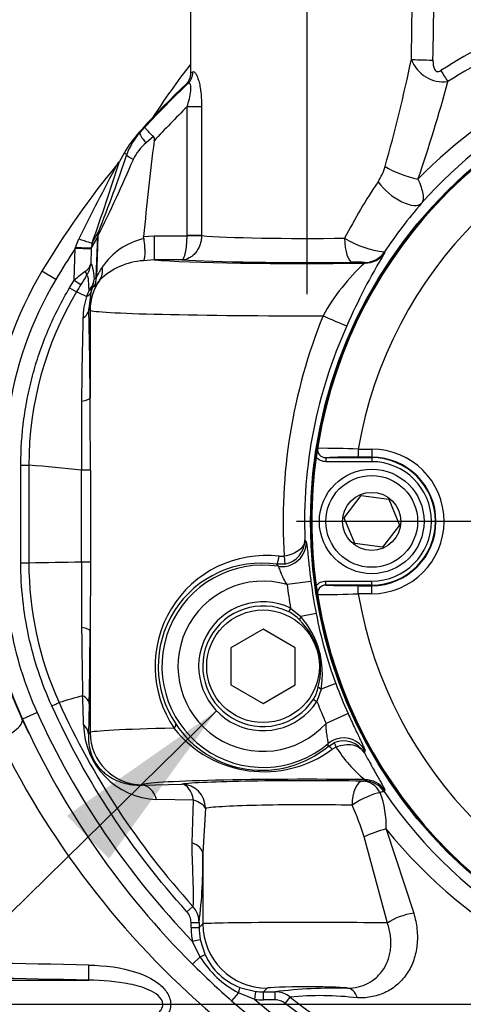
# Model space of a CAD drawing. Units: millimetres. Extents: x 0 to 594, y 0 to 420.
# Drawn here: x 126 to 137, y 324 to 349 of the extents above; entities that cross this region are included whole.
import ezdxf
from ezdxf.enums import TextEntityAlignment as Align
from ezdxf.lldxf.tags import DXFTag

# ---------------------------------------------------------------- set-up
doc = ezdxf.new("R2010")
doc.units = ezdxf.units.MM
for name, color, linetype in [('Default', 7, 'Continuous'), ('DV2_Default', 7, 'Continuous'), ('II2-01-STD', 7, 'Continuous'), ('II2-02B3B4_F14-S', 7, 'Continuous'), ('II2-04CAP-STD', 7, 'Continuous'), ('II2-04SHW-STD', 7, 'Continuous')]:
    doc.layers.add(name, color=color, linetype=linetype)
doc.styles.add('SEACAD_Arial', font='arial.ttf')
tags = doc.linetypes.add('CENTER2', pattern=[28.575, 19.05, -3.175, 3.175, -3.175]).pattern_tags.tags
tags[10:11] = [DXFTag(74, 4), DXFTag(75, 0), DXFTag(340, '0'), DXFTag(46, 0.0), DXFTag(50, 0.0), DXFTag(44, 0.0), DXFTag(45, 0.0)]
tags[8:9] = [DXFTag(74, 4), DXFTag(75, 0), DXFTag(340, '0'), DXFTag(46, 0.0), DXFTag(50, 0.0), DXFTag(44, 0.0), DXFTag(45, 0.0)]
tags[6:7] = [DXFTag(74, 4), DXFTag(75, 0), DXFTag(340, '0'), DXFTag(46, 0.0), DXFTag(50, 0.0), DXFTag(44, 0.0), DXFTag(45, 0.0)]
tags[4:5] = [DXFTag(74, 4), DXFTag(75, 0), DXFTag(340, '0'), DXFTag(46, 0.0), DXFTag(50, 0.0), DXFTag(44, 0.0), DXFTag(45, 0.0)]
doc.dimstyles.new('ISO-InstDr', dxfattribs={"dimtxt": 3.2, "dimasz": 4.48, "dimexe": 1.6, "dimexo": 1.6, "dimgap": 0.8, "dimtad": 1, "dimdec": 0, "dimlfac": 5, "dimzin": 0, "dimdsep": 46, "dimtxsty": 'SEACAD_Arial', "dimblk1": '_SE_FILLED', "dimblk2": '_SE_FILLED', "dimsah": 1, "dimcen": 1.6, "dimadec": 0, "dimazin": 0, "dimtfac": 0.5, "dimtofl": 0, "dimtmove": 0, "dimatfit": 3, "dimfxl": 1, "dimtzin": 0, "dimarcsym": 0})

# ---------------------------------------------------------------- blocks, each defined once
blk = doc.blocks.new('SEANNOT_GROUP100')
at = {"layer": 'Default', "linetype": 'Continuous'}
blk.add_hatch(color=7, dxfattribs=at).paths.add_polyline_path([(127.928, 327.882), (130.601, 331.555), (126.881, 328.948)])
at = {"layer": 'Default', "color": 7, "linetype": 'Continuous'}
blk.add_lwpolyline([(101.093, 302.568), (130.601, 331.555)], dxfattribs=at)
blk = doc.blocks.new('SE4')
at = {"layer": 'DV2_Default', "color": 7, "linetype": 'CENTER2'}
for p, q in [((132.855, 341.91), (132.855, 386.986)), ((142.955, 336.262), (132.585, 336.262)), ((67.716, 324.262), (233.193, 324.262))]:
    blk.add_line(p, q, dxfattribs=at)
at = {"layer": 'II2-01-STD', "color": 7, "linetype": 'Continuous'}
for p, q in [((125.771, 331.343), (125.779, 331.346)), ((120.744, 324.861), (127.427, 324.861))]:
    blk.add_line(p, q, dxfattribs=at)
for centre, radius, start, end in [((134.654, 335.522), 9.816, 189.6763, 205.1951), ((144.831, 340.198), 21.017, 204.9203, 205.9612), ((144.412, 340.244), 21.381, 206.0587, 254.4354), ((115.646, -215.202), 540.567, 88.75169, 89.28223), ((115.692, -201.51), 526.502, 88.72293, 89.26723)]:
    blk.add_arc(centre, radius, start, end, dxfattribs=at)
for centre, major_axis, ratio, start_param, end_param in [((125.225, 331.095), (-0.543, -0.255), 0.36049, 1.364966, 3.104169), ((127.436, 325.261), (-0.009, -0.4), 0.033619, 4.773559, 6.236455)]:
    blk.add_ellipse(centre, major_axis=major_axis, ratio=ratio, start_param=start_param, end_param=end_param, dxfattribs=at)
for points, knots in [([(127.422, 325.236), (127.829, 325.228), (128.23, 325.181), (128.812, 324.987), (128.998, 324.903), (129.24, 324.714), (129.314, 324.639), (129.423, 324.468), (129.458, 324.368), (129.459, 324.161), (129.425, 324.06), (129.316, 323.887), (129.243, 323.813), (129.003, 323.624), (128.814, 323.538), (128.236, 323.344), (127.829, 323.296), (127.422, 323.287)], [0, 0, 0, 0, 0.25, 0.25, 0.375, 0.375, 0.4375, 0.4375, 0.5, 0.5, 0.5625, 0.5625, 0.625, 0.625, 0.75, 0.75, 1, 1, 1, 1]), ([(127.427, 323.663), (127.765, 323.668), (128.104, 323.691), (128.604, 323.793), (128.768, 323.836), (129.002, 323.942), (129.077, 323.983), (129.175, 324.067), (129.205, 324.098), (129.251, 324.171), (129.267, 324.214), (129.269, 324.347), (129.213, 324.424), (129.082, 324.538), (129.006, 324.58), (128.772, 324.686), (128.607, 324.73), (128.106, 324.832), (127.765, 324.856), (127.427, 324.861)], [0, 0, 0, 0, 0.25, 0.25, 0.375, 0.375, 0.4375, 0.4375, 0.46875, 0.46875, 0.5, 0.5, 0.5625, 0.5625, 0.625, 0.625, 0.75, 0.75, 1, 1, 1, 1])]:
    blk.add_open_spline(points, degree=3, knots=knots, dxfattribs=at)
at = {"layer": 'II2-02B3B4_F14-S', "color": 7, "linetype": 'Continuous'}
blk.add_arc((144.555, 336.262), 18.5, 142.1098, 147.1597, dxfattribs=at)
at = {"layer": 'II2-04CAP-STD', "color": 7, "linetype": 'Continuous'}
for p, q in [((134.12, 338.058), (134.455, 338.058)), ((134.12, 338.058), (134.12, 337.859)), ((134.455, 338.058), (134.455, 337.859)), ((133.312, 337.846), (134.455, 337.846)), ((133.312, 337.846), (133.312, 337.746)), ((134.455, 337.746), (133.312, 337.746)), ((134.455, 337.859), (134.12, 337.859)), ((134.455, 337.846), (134.455, 337.859)), ((134.455, 337.846), (134.455, 337.746)), ((133.769, 336.352), (134.19, 336.902)), ((134.19, 336.902), (134.877, 336.812)), ((134.877, 336.812), (135.142, 336.172)), ((134.034, 335.712), (133.769, 336.352)), ((135.142, 336.172), (134.721, 335.622)), ((134.721, 335.622), (134.034, 335.712)), ((133.312, 334.778), (134.455, 334.778)), ((133.312, 334.678), (133.312, 334.778)), ((134.455, 334.678), (134.455, 334.778)), ((134.455, 334.678), (133.312, 334.678)), ((134.12, 334.665), (134.455, 334.665)), ((134.12, 334.465), (134.12, 334.665)), ((134.455, 334.678), (134.455, 334.665)), ((134.455, 334.465), (134.455, 334.665)), ((134.455, 334.465), (134.12, 334.465))]:
    blk.add_line(p, q, dxfattribs=at)
for centre, radius in [((144.555, 336.262), 11.595), ((134.455, 336.262), 1.3), ((134.455, 336.262), 1.14), ((134.455, 336.262), 0.722)]:
    blk.add_circle(centre, radius, dxfattribs=at)
for centre, radius, start, end in [((144.555, 336.262), 11.589, 99.6735, 170.3265), ((144.555, 336.262), 10.589, 99.7678, 170.2322), ((147.348, 335.817), 14.417, 170.4489, 171.8566), ((135.12, 337.876), 2.016, 170.4713, 174.2655), ((133.311, 338.046), 0.2, 171.1075, 270.4671), ((133.238, 317.517), 20.561, 87.5437, 90.3487), ((134.455, 336.262), 1.797, 270, 90), ((144.555, 336.262), 11.59, 172.0776, 187.9224), ((133.95, 322.483), 15.376, 89.3695, 92.378), ((134.455, 336.262), 1.597, 270, 90), ((134.455, 336.262), 1.584, 270, 90), ((134.455, 336.262), 1.484, 270, 90), ((147.887, 336.791), 14.962, 188.1691, 189.5254), ((133.311, 334.478), 0.2, 89.5329, 188.8925), ((133.95, 350.031), 15.366, 267.6211, 270.6315), ((133.239, 354.995), 20.549, 269.6505, 272.4571), ((135.12, 334.648), 2.016, 185.7345, 189.5287), ((144.555, 336.262), 11.589, 189.6735, 260.3265), ((144.555, 336.262), 10.589, 189.7678, 260.2322)]:
    blk.add_arc(centre, radius, start, end, dxfattribs=at)
for points, knots in [([(133.312, 337.746), (133.29, 337.746), (133.267, 337.749), (133.224, 337.759), (133.202, 337.766), (133.141, 337.795), (133.105, 337.824), (133.077, 337.859)], [0, 0, 0, 0, 0.25, 0.25, 0.5, 0.5, 1, 1, 1, 1]), ([(133.077, 334.665), (133.105, 334.7), (133.141, 334.729), (133.222, 334.767), (133.267, 334.778), (133.312, 334.778)], [0, 0, 0, 0, 0.5, 0.5, 1, 1, 1, 1])]:
    blk.add_open_spline(points, degree=3, knots=knots, dxfattribs=at)
at = {"layer": 'II2-04SHW-STD', "color": 7, "linetype": 'Continuous'}
for p, q in [((129.955, 352.862), (129.955, 347.405)), ((129.955, 347.405), (130.008, 347.432)), ((129.89, 347.141), (129.831, 347.114)), ((129.867, 343.364), (129.867, 346.564)), ((130.229, 346.564), (129.867, 346.564)), ((130.229, 346.564), (130.229, 343.364)), ((128.698, 345.925), (128.822, 346.059)), ((128.68, 345.935), (128.698, 345.925)), ((129.032, 345.823), (128.85, 345.671)), ((128.303, 345.415), (128.186, 345.209)), ((128.369, 345.376), (128.303, 345.415)), ((127.096, 343.07), (127.179, 343.281)), ((127.649, 343.344), (127.487, 343.06)), ((127.511, 343.182), (127.669, 343.46)), ((127.613, 342.33), (127.649, 343.344)), ((127.652, 343.349), (127.616, 342.332)), ((127.652, 343.349), (127.649, 343.344)), ((127.669, 343.46), (127.672, 343.465)), ((128.789, 343.344), (129.053, 343.36)), ((128.79, 343.288), (128.789, 343.344)), ((129.053, 343.36), (129.867, 343.36)), ((129.053, 343.36), (129.053, 342.761)), ((129.867, 343.36), (129.867, 343.364)), ((130.229, 343.364), (129.867, 343.364)), ((130.229, 343.352), (129.867, 343.36)), ((130.229, 343.364), (130.229, 343.352)), ((127.06, 342.253), (127.088, 343.044)), ((127.088, 343.044), (127.096, 343.07)), ((127.486, 343.03), (127.088, 343.044)), ((127.487, 343.06), (127.486, 343.03)), ((127.511, 343.182), (127.487, 343.06)), ((127.486, 343.03), (127.474, 342.666)), ((134.769, 342.956), (134.778, 342.941)), ((129.053, 342.761), (128.781, 342.739)), ((129.743, 342.761), (129.053, 342.761)), ((134.282, 342.68), (134.274, 342.695)), ((126.606, 342.273), (126.262, 342.477)), ((127.613, 342.33), (127.616, 342.332)), ((126.949, 342.069), (127.06, 342.253)), ((126.949, 342.069), (127.121, 341.967)), ((127.06, 342.253), (127.231, 342.15)), ((127.513, 342.063), (127.474, 341.949)), ((127.559, 342.095), (127.557, 342.094)), ((127.474, 341.949), (127.428, 341.541)), ((127.459, 341.51), (127.428, 341.541)), ((127.459, 341.51), (127.459, 339.335)), ((125.737, 335.236), (125.737, 337.66)), ((125.737, 337.66), (125.937, 337.66)), ((125.937, 337.66), (125.937, 335.236)), ((127.241, 335.258), (127.242, 337.537)), ((127.242, 337.537), (127.242, 337.537)), ((132.795, 335.798), (132.827, 335.764)), ((125.737, 335.236), (125.937, 335.236)), ((127.241, 335.258), (127.241, 335.258)), ((127.465, 335.259), (127.459, 333.54)), ((132.153, 335.394), (132.28, 335.398)), ((132.297, 335.202), (132.1, 335.196)), ((132.137, 335.146), (132.1, 335.196)), ((132.946, 334.767), (132.351, 334.69)), ((132.44, 334.108), (132.396, 334.016)), ((132.44, 334.108), (132.69, 333.896)), ((132.69, 333.896), (132.658, 333.816)), ((133.076, 333.972), (132.69, 333.896)), ((127.459, 333.54), (127.459, 331.014)), ((131.755, 333.586), (130.955, 333.124)), ((132.555, 333.124), (131.755, 333.586)), ((130.955, 333.124), (130.955, 332.2)), ((132.555, 332.2), (132.555, 333.124)), ((130.955, 332.2), (131.755, 331.738)), ((131.755, 331.738), (132.555, 332.2)), ((133.196, 332.096), (133.094, 331.785)), ((133.127, 332.148), (133.196, 332.096)), ((133.565, 332.232), (133.196, 332.096)), ((133.008, 331.84), (133.094, 331.785)), ((127.437, 331.73), (127.417, 330.972)), ((126.143, 331.511), (125.779, 331.346)), ((133.868, 331.486), (133.321, 331.241)), ((127.417, 330.972), (127.459, 331.014)), ((133.37, 330.672), (133.518, 330.761)), ((133.37, 330.672), (133.376, 330.74)), ((133.57, 330.653), (133.475, 330.602)), ((134.287, 330.573), (134.274, 330.513)), ((134.267, 329.814), (134.282, 329.844)), ((128.751, 329.708), (129.74, 329.733)), ((128.758, 329.715), (128.751, 329.708)), ((134.778, 329.582), (134.761, 329.553)), ((130.029, 329.336), (129.108, 329.349)), ((129.99, 328.275), (130.029, 329.336)), ((130.324, 329.133), (130.257, 328.014)), ((134.811, 328.618), (135.498, 326.527)), ((134.845, 326.282), (134.267, 328.423)), ((130.257, 328.014), (130.257, 326.261)), ((129.863, 326.562), (130.011, 326.696)), ((129.966, 326.17), (129.966, 326.294)), ((129.966, 326.294), (130.166, 326.294)), ((129.966, 326.17), (130.166, 326.17)), ((130.166, 326.294), (130.166, 326.17)), ((130.166, 326.17), (130.257, 326.261)), ((129.998, 325.832), (130.195, 325.87)), ((130.189, 325.443), (129.998, 325.832)), ((130.195, 325.87), (130.321, 325.48)), ((130.189, 325.443), (130.004, 325.257)), ((131.174, 324.682), (131.573, 324.583)), ((131.146, 324.548), (130.973, 324.351)), ((131.549, 324.384), (131.146, 324.548)), ((131.549, 324.384), (131.573, 324.583)), ((131.856, 324.662), (131.765, 324.571)), ((131.765, 324.571), (132.055, 324.571)), ((131.765, 324.371), (131.765, 324.571)), ((132.055, 324.371), (132.055, 324.571)), ((132.303, 324.286), (132.426, 324.443)), ((132.055, 324.371), (131.765, 324.371))]:
    blk.add_line(p, q, dxfattribs=at)
for centre, radius in [((144.555, 336.262), 11.621), ((131.755, 332.662), 1.4)]:
    blk.add_circle(centre, radius, dxfattribs=at)
for centre, radius, start, end in [((144.997, 333.743), 16.314, 113.2731, 122.7536), ((145.011, 333.506), 16.196, 112.9813, 122.335), ((144.6, 335.908), 12.628, 98.7082, 135.4332), ((144.552, 336.295), 11.851, 98.6679, 138.3618), ((95.673, 356.107), 40.638, 344.2591, 348.1265), ((136.236, 348.026), 0.843, 199.4508, 277.6479), ((144.555, 331.593), 21.395, 133.4916, 137.9038), ((144.555, 331.593), 21.373, 133.3267, 137.4038), ((99.883, 357.081), 37.783, 340.9822, 344.8244), ((144.555, 331.593), 20.973, 134.4533, 137.6577), ((130.902, 343.927), 2.996, 137.8901, 150.2142), ((129.873, 344.849), 1.593, 137.4994, 160.6959), ((129.593, 344.768), 1.169, 129.4415, 155.159), ((93.19, 360.392), 38.446, 333.6849, 336.8204), ((92.564, 357.352), 37.755, 338.4194, 341.5059), ((144.555, 331.593), 21.286, 140.5289, 149.2475), ((180.528, 317.08), 59.436, 151.84541, 153.8435), ((66.64, 364.585), 64.523, 340.62783, 342.52493), ((127.247, 345.832), 1.127, 320.8923, 326.4137), ((133.497, 345.441), 1.339, 326.4772, 344.4536), ((146.167, 336.899), 13.942, 145.9672, 152.6656), ((145.516, 335.713), 12.96, 139.2707, 146.019), ((129.164, 341.641), 1.689, 102.7848, 146.2187), ((135.034, 345.305), 2.363, 238.0056, 263.5623), ((144.555, 331.593), 20.886, 146.7528, 149.2475), ((148.081, 334.909), 15.54, 148.8774, 156.4247), ((127.161, 342.742), 0.322, 302.9586, 346.3379), ((126.846, 342.718), 0.629, 326.5106, 355.2608), ((128.889, 341.035), 1.708, 93.6383, 134.3393), ((137.599, 338.994), 4.959, 131.9819, 151.3384), ((134.072, 339.837), 2.866, 85.9452, 91.9564), ((134.355, 337.662), 9.417, 149.2475, 172.1687), ((131.817, 336.534), 7.439, 127.0429, 129.7513), ((132.61, 338.889), 6.29, 146.3894, 148.7736), ((134.355, 337.662), 9.017, 149.2475, 172.1687), ((144.366, 331.706), 20.067, 148.6401, 149.249), ((134.355, 337.662), 8.418, 149.2455, 180.0136), ((133.845, 356.223), 15.762, 244.7477, 245.7479), ((129.173, 341.268), 1.894, 162.0429, 178.7041), ((129.254, 341.225), 1.984, 156.7155, 161.5979), ((127.298, 342.033), 0.196, 291.9564, 334.6495), ((7.647, 338.749), 119.813, 0.28025, 1.33559), ((145.847, 336.265), 13.594, 157.9355, 183.6601), ((256.706, 338.146), 129.465, 178.59918, 179.51101), ((144.566, 336.258), 11.78, 155.6013, 182.2388), ((309.43, 338.083), 182.189, 179.63298, 180.17194), ((-118.166, 337.503), 245.631, 0.00706, 0.4273), ((122.743, 296.916), 40.869, 83.6794, 85.5171), ((127.259, 331.753), 5.784, 87.955, 90.1686), ((132.188, 335.798), 0.607, 280.3977, 359.9679), ((122.029, 614.212), 279.003, 270.80263, 271.07052), ((134.355, 335.236), 8.418, 179.9962, 204.3916), ((127.259, 347.742), 12.485, 269.9209, 270.9488), ((312.472, 335.024), 185.23, 179.92763, 180.43295), ((131.825, 332.662), 2.752, 83.1456, 214.0144), ((131.714, 332.662), 2.563, 81.3423, 213.9199), ((131.755, 332.662), 2.513, 81.2801, 310.1372), ((131.755, 332.662), 2.114, 73.6397, 317.7776), ((144.555, 336.262), 11.706, 187.3389, 191.2789), ((144.555, 336.262), 12.305, 187.3389, 190.0805), ((131.755, 332.662), 1.6, 64.6696, 326.7477), ((131.755, 332.662), 1.498, 64.6696, 326.7477), ((131.922, 333.126), 1.009, 43.1236, 61.9085), ((131.487, 332.586), 1.698, 345.019, 46.3983), ((131.093, 332.476), 2.137, 349.7767, 41.6406), ((143.064, 335.843), 10.162, 190.6043, 200.813), ((134.355, 335.236), 9.417, 189.9475, 204.3958), ((134.355, 335.236), 9.017, 189.9475, 204.3958), ((260.728, 334.864), 133.487, 180.53238, 181.25972), ((-12.156, 334.349), 139.617, 358.92529, 359.66819), ((132.139, 332.352), 1.009, 329.5115, 348.2909), ((144.555, 336.262), 11.706, 200.1384, 204.0784), ((133.505, 309.467), 23.312, 105.5053, 107.002), ((-442.454, 312.446), 570.06, 1.88649, 1.9586), ((144.555, 336.262), 12.305, 201.3368, 204.0784), ((144.556, 339.862), 19.619, 204.3949, 222.1526), ((144.555, 339.862), 20.617, 204.3958, 225.1052), ((144.555, 339.862), 20.217, 204.3958, 223.9428), ((129.184, 331.234), 1.887, 180.6651, 267.6978), ((131.778, 332.897), 2.855, 218.4587, 306.4697), ((131.729, 332.641), 2.564, 213.3534, 309.8197), ((133.754, 330.205), 0.604, 30.6335, 113.0115), ((136.493, 332.507), 3.461, 212.3858, 230.3082), ((135.405, 327.454), 2.196, 107.0496, 109.7454), ((132.599, 328.719), 2.215, 357.3992, 21.2282), ((144.553, 336.238), 11.856, 214.3232, 263.4793), ((128.519, 326.672), 6.009, 16.9436, 24.9733), ((144.59, 336.53), 12.579, 218.9775, 263.4439), ((118.472, 327.773), 11.788, 352.791, 1.1728), ((129.566, 326.293), 0.6, 0.0285, 42.1651), ((132.313, 326.757), 2.498, 211.7398, 242.1468), ((131.746, 326.149), 1.574, 205.1581, 248.7237), ((143.757, 339.007), 19.447, 224.9942, 228.9041), ((133.568, 312.422), 12.243, 88.6573, 97.0986), ((132.055, 323.971), 0.6, 51.7896, 89.9707), ((133.163, 316.583), 7.894, 83.1624, 95.3571), ((144.557, 339.863), 19.62, 231.8098, 269.9947), ((144.555, 339.862), 20.617, 228.7932, 270), ((144.555, 339.862), 20.217, 229.9576, 270)]:
    blk.add_arc(centre, radius, start, end, dxfattribs=at)
for centre, major_axis, ratio, start_param, end_param in [((132.855, 393.069), (0, -100.227), 0.034921, 1.101314, 1.135144), ((132.855, 393.09), (0, -100.227), 0.028934, 1.101314, 1.12974), ((135.977, 347.745), (0.6, -0.011), 0.034894, 3.611384, 4.713007), ((136.171, 347.484), (0.324, -0.505), 0.018883, -1.541437, -0.963321), ((129.616, 347.432), (0.228, -0.328), 0.973243, 0.152474, 0.97571), ((128.995, 345.657), (-0.295, 0.271), 0.228045, 0.035852, 1.27743), ((128.747, 345.245), (-0.377, 0.132), 0.169612, 0.03542, 1.025721), ((135.32, 345.082), (0.755, -0.265), 0.283567, 4.032722, 5.19462), ((135.098, 344.701), (0.606, -0.522), 0.445433, 4.235267, 6.244195), ((127.133, 343.312), (0.378, -0.13), 0.036297, 4.847037, 6.248256), ((128.047, 343.33), (-0.347, 0.198), 0.982732, 0.189749, 0.490457), ((128.05, 343.335), (-0.33, 0.226), 0.991508, 0.271685, 0.569976), ((132.855, 343.416), (-2.9, 0), 0.042146, 0.438125, 1.896042), ((133.974, 343.3), (-0.007, 0.6), 0.319522, 1.567034, 3.104754), ((127.089, 343.074), (0.4, -0.014), 0.010248, 4.729196, 6.195914), ((134.274, 343.295), (0.531, 0.28), 0.999222, 4.227286, 5.197492), ((134.282, 343.28), (0.531, 0.28), 0.999221, 4.226964, 5.197814), ((127.205, 342.601), (0.465, -0.379), 0.826339, 0.086389, 0.739818), ((132.855, 342.814), (-4.1, 0), 0.034921, 0.383395, 1.926257), ((132.855, 342.817), (3.5, 0), 0.034921, 3.616373, 5.037635), ((127.202, 342.476), (0.166, -0.112), 0.430596, 0.075604, 0.966781), ((127.016, 342.351), (0.403, -0.444), 0.992636, 0.393724, 0.803067), ((130.517, 340.327), (-3.071, 1.799), 0.485967, -0.151556, -0.107476), ((127.018, 342.353), (0.288, -0.526), 0.996859, 0.627329, 1.036551), ((126.96, 342.296), (0.598, 0.051), 0.80837, 5.546683, 6.134585), ((126.96, 342.296), (0.557, -0.223), 0.357268, 5.846041, 6.234239), ((128.758, 341.51), (-0.919, -0.919), 0.998783, 4.885078, 5.497178), ((126.96, 342.296), (0.44, -0.408), 0.99118, 0.35206, 0.71773), ((129.92, 340.348), (-2.519, 1.594), 0.386191, -0.185623, -0.141544), ((126.828, 341.541), (0.6, 0.016), 0.602215, 5.54751, 6.239456), ((132.855, 341.515), (5.4, 0), 0.026514, 3.176499, 4.785155), ((133.292, 341.372), (0.547, -0.247), 0.030034, 4.646102, 6.248263), ((126.859, 339.335), (0.6, 0.004), 0.188628, 5.409912, 6.24764), ((132.227, 335.739), (0.447, 0.4), 0.998492, 4.393378, 5.594336), ((132.127, 335.394), (-0.028, -0.198), 0.128811, 0.0352, 1.588911), ((132.259, 335.398), (0.038, -0.196), 0.104659, 0.046721, 1.550754), ((132.227, 335.739), (0.447, 0.4), 0.998492, 3.830442, 4.393378), ((126.859, 333.54), (0.6, -0.004), 0.187822, 0.035539, 0.870027), ((126.818, 330.972), (0.6, -0.02), 0.689933, 0.048231, 0.667102), ((132.855, 331.009), (-5.4, 0), 0.026514, -0.91045, -0.034907), ((129.421, 331.122), (0.165, 0.113), 0.40079, 5.243894, 6.245083), ((128.758, 331.014), (-0.919, 0.919), 0.998783, 0.786007, 2.355586), ((133.762, 330.282), (-0.59, 0.109), 0.998492, 5.212735, 5.594336), ((133.762, 330.282), (-0.59, 0.109), 0.998492, 3.830442, 5.212735), ((133.496, 330.517), (-0.127, 0.154), 0.203947, 5.11619, 6.247529), ((133.595, 330.577), (-0.077, 0.185), 0.037156, 5.124492, 6.237933), ((132.855, 329.71), (4.1, 0), 0.034921, 1.215336, 3.106686), ((132.855, 329.707), (-3.2, 0), 0.034921, 4.271078, 6.053103), ((134.282, 329.244), (-0.531, 0.28), 0.999221, 4.226964, 5.197814), ((128.751, 329.109), (-0.018, 0.6), 0.656313, 5.105025, 6.236913), ((129.74, 329.133), (-0.013, 0.6), 0.517046, 5.046162, 6.242402), ((129.74, 329.133), (-0.088, 0.593), 0.973085, 4.568319, 6.131156), ((134.222, 329.209), (0.01, 0.6), 0.427078, 0.038606, 1.577841), ((134.222, 329.209), (-0.037, 0.599), 0.869153, 5.205804, 6.212557), ((134.267, 329.214), (-0.531, 0.28), 0.999222, 4.227597, 5.197181), ((129.74, 329.133), (0.596, -0.068), 0.434443, 0.255987, 1.11493), ((134.222, 329.209), (0.525, 0.29), 0.222699, 0.463156, 1.953967), ((132.855, 329.108), (2.6, 0), 0.042979, 1.129485, 2.911511), ((134.593, 328.423), (0.566, 0.199), 0.209173, 1.102481, 2.108669), ((129.657, 328.014), (0.6, -0.013), 0.533132, 0.041263, 0.995684), ((135.305, 326.282), (0.574, 0.175), 0.327837, 1.129753, 2.392071), ((131.768, 326.172), (-1.274, -1.274), 0.998783, 5.498396, 5.687019), ((131.768, 326.172), (-1.133, -1.133), 0.998479, 5.498396, 5.687019), ((132.855, 326.26), (-2.6, 0), 0.013431, 3.840833, 6.248279), ((131.856, 326.261), (1.131, -1.131), 0.998783, 3.9276, 5.497178), ((130.141, 325.394), (0.181, 0.085), 0.123797, 0.046881, 1.24188), ((131.101, 324.497), (0.073, 0.186), 0.123772, 5.041701, 6.237534), ((132.855, 324.661), (1, 0), 0.034921, 0.028263, 3.106686), ((131.768, 326.172), (-1.133, -1.133), 0.998479, 0.664158, 0.784789), ((133.855, 324.062), (-0.013, 0.6), 0.526898, 5.342399, 6.242112), ((131.768, 326.172), (-1.274, -1.274), 0.998783, 0.664158, 0.784789)]:
    blk.add_ellipse(centre, major_axis=major_axis, ratio=ratio, start_param=start_param, end_param=end_param, dxfattribs=at)
for points, knots in [([(135.977, 347.724), (135.976, 347.69), (135.978, 347.656), (135.986, 347.588), (135.993, 347.554), (136.013, 347.506), (136.021, 347.491), (136.043, 347.464), (136.056, 347.452), (136.089, 347.439), (136.107, 347.439), (136.14, 347.446), (136.156, 347.454), (136.171, 347.463)], [0, 0, 0, 0, 0.25, 0.25, 0.5, 0.5, 0.625, 0.625, 0.75, 0.75, 0.875, 0.875, 1, 1, 1, 1]), ([(130.008, 347.432), (130.019, 347.44), (130.03, 347.44), (130.05, 347.429), (130.057, 347.423), (130.07, 347.408), (130.078, 347.398), (130.099, 347.364), (130.113, 347.333), (130.141, 347.263), (130.153, 347.222), (130.176, 347.133), (130.186, 347.086), (130.202, 346.986), (130.209, 346.935), (130.225, 346.78), (130.229, 346.672), (130.229, 346.564)], [0, 0, 0, 0, 0.125, 0.125, 0.1875, 0.1875, 0.25, 0.25, 0.375, 0.375, 0.5, 0.5, 0.625, 0.625, 0.75, 0.75, 1, 1, 1, 1]), ([(129.955, 347.405), (129.955, 347.378), (129.953, 347.35), (129.942, 347.297), (129.934, 347.272), (129.912, 347.222), (129.899, 347.198), (129.868, 347.154), (129.85, 347.133), (129.831, 347.114)], [0, 0, 0, 0, 0.25, 0.25, 0.5, 0.5, 0.75, 0.75, 1, 1, 1, 1]), ([(129.867, 346.564), (129.911, 346.696), (129.949, 346.833), (129.966, 347.022), (129.963, 347.083), (129.936, 347.154), (129.913, 347.159), (129.89, 347.141)], [0, 0, 0, 0, 0.5, 0.5, 0.75, 0.75, 1, 1, 1, 1]), ([(129.032, 345.823), (129.001, 345.853), (128.972, 345.882), (128.918, 345.936), (128.896, 345.96), (128.857, 346.003), (128.843, 346.02), (128.829, 346.04), (128.826, 346.046), (128.822, 346.054), (128.821, 346.057), (128.822, 346.059)], [0, 0, 0, 0, 0.25, 0.25, 0.5, 0.5, 0.75, 0.75, 0.875, 0.875, 1, 1, 1, 1]), ([(129.053, 345.72), (129.056, 345.738), (129.057, 345.757), (129.052, 345.793), (129.045, 345.811), (129.032, 345.823)], [0, 0, 0, 0, 0.5, 0.5, 1, 1, 1, 1]), ([(129.053, 345.72), (128.997, 345.325), (128.95, 344.93), (128.864, 344.138), (128.825, 343.741), (128.789, 343.344)], [0, 0, 0, 0, 0.5, 0.5, 1, 1, 1, 1]), ([(135.604, 344.77), (135.635, 344.699), (135.661, 344.633), (135.702, 344.51), (135.717, 344.452), (135.733, 344.35), (135.735, 344.305), (135.725, 344.227), (135.713, 344.194), (135.695, 344.169)], [0, 0, 0, 0, 0.25, 0.25, 0.5, 0.5, 0.75, 0.75, 1, 1, 1, 1]), ([(128.79, 343.288), (128.8, 343.219), (128.806, 343.152), (128.813, 343.058), (128.814, 343.028), (128.816, 342.971), (128.816, 342.944), (128.815, 342.895), (128.814, 342.872), (128.81, 342.832), (128.808, 342.814), (128.802, 342.783), (128.798, 342.771), (128.79, 342.751), (128.786, 342.744), (128.781, 342.739)], [0, 0, 0, 0, 0.25, 0.25, 0.375, 0.375, 0.5, 0.5, 0.625, 0.625, 0.75, 0.75, 0.875, 0.875, 1, 1, 1, 1]), ([(129.743, 342.761), (129.758, 342.763), (129.774, 342.781), (129.796, 342.827), (129.803, 342.845), (129.816, 342.889), (129.822, 342.914), (129.84, 342.996), (129.849, 343.062), (129.859, 343.169), (129.862, 343.207), (129.866, 343.283), (129.867, 343.321), (129.867, 343.36)], [0, 0, 0, 0, 0.25, 0.25, 0.375, 0.375, 0.5, 0.5, 0.75, 0.75, 0.875, 0.875, 1, 1, 1, 1]), ([(130.229, 343.352), (130.228, 343.313), (130.224, 343.275), (130.209, 343.199), (130.199, 343.162), (130.16, 343.055), (130.122, 342.99), (130.054, 342.909), (130.03, 342.884), (129.977, 342.842), (129.95, 342.823), (129.864, 342.779), (129.803, 342.762), (129.743, 342.761)], [0, 0, 0, 0, 0.125, 0.125, 0.25, 0.25, 0.5, 0.5, 0.625, 0.625, 0.75, 0.75, 1, 1, 1, 1]), ([(127.474, 342.666), (127.482, 342.662), (127.49, 342.651), (127.506, 342.615), (127.514, 342.589), (127.535, 342.489), (127.547, 342.394), (127.558, 342.275)], [0, 0, 0, 0, 0.25, 0.25, 0.5, 0.5, 1, 1, 1, 1]), ([(127.616, 342.332), (127.62, 342.334), (127.626, 342.344), (127.643, 342.374), (127.654, 342.395), (127.679, 342.441), (127.693, 342.467), (127.724, 342.522), (127.741, 342.55), (127.76, 342.58)], [0, 0, 0, 0, 0.25, 0.25, 0.5, 0.5, 0.75, 0.75, 1, 1, 1, 1]), ([(127.431, 342.01), (127.43, 342.132), (127.425, 342.229), (127.412, 342.306), (127.409, 342.319), (127.403, 342.341), (127.399, 342.349), (127.388, 342.368), (127.38, 342.372), (127.371, 342.37)], [0, 0, 0, 0, 0.5, 0.5, 0.625, 0.625, 0.75, 0.75, 1, 1, 1, 1]), ([(125.737, 337.66), (125.737, 338.047), (125.763, 338.431), (125.84, 339.004), (125.873, 339.195), (125.95, 339.573), (126.039, 339.948), (126.154, 340.316), (126.281, 340.68), (126.351, 340.861), (126.577, 341.393), (126.752, 341.737), (126.949, 342.069)], [0, 0, 0, 0, 0.25, 0.25, 0.375, 0.375, 0.5, 0.625, 0.625, 0.75, 0.75, 1, 1, 1, 1]), ([(127.696, 342.257), (127.677, 342.235), (127.66, 342.215), (127.63, 342.177), (127.617, 342.16), (127.582, 342.116), (127.567, 342.097), (127.559, 342.095)], [0, 0, 0, 0, 0.25, 0.25, 0.5, 0.5, 1, 1, 1, 1]), ([(127.466, 337.533), (127.466, 337.476), (127.466, 337.419), (127.466, 337.363), (127.466, 337.117), (127.465, 336.871), (127.465, 336.625), (127.465, 336.266), (127.465, 335.908), (127.465, 335.549), (127.465, 335.452), (127.465, 335.356), (127.465, 335.259)], [0, 0, 0, 0, 0.074921, 0.074921, 0.074921, 0.399348, 0.399348, 0.399348, 0.87257, 0.87257, 0.87257, 1, 1, 1, 1]), ([(132.795, 335.798), (132.793, 335.716), (132.748, 335.629), (132.571, 335.483), (132.436, 335.421), (132.28, 335.398)], [0, 0, 0, 0, 0.5, 0.5, 1, 1, 1, 1]), ([(132.827, 335.764), (132.829, 335.762), (132.831, 335.753), (132.837, 335.725), (132.84, 335.705), (132.847, 335.653), (132.85, 335.622), (132.858, 335.549), (132.863, 335.507), (132.872, 335.415), (132.877, 335.366), (132.888, 335.258), (132.894, 335.2), (132.907, 335.082), (132.914, 335.021), (132.929, 334.895), (132.937, 334.831), (132.946, 334.767)], [0, 0, 0, 0, 0.125, 0.125, 0.25, 0.25, 0.375, 0.375, 0.5, 0.5, 0.625, 0.625, 0.75, 0.75, 0.875, 0.875, 1, 1, 1, 1]), ([(126.507, 331.677), (126.38, 331.956), (126.269, 332.24), (126.077, 332.821), (125.996, 333.117), (125.867, 333.714), (125.819, 334.017), (125.754, 334.625), (125.737, 334.93), (125.737, 335.236)], [0, 0, 0, 0, 0.25, 0.25, 0.5, 0.5, 0.75, 0.75, 1, 1, 1, 1]), ([(132.351, 334.69), (132.32, 334.74), (132.292, 334.792), (132.254, 334.868), (132.243, 334.894), (132.221, 334.943), (132.211, 334.967), (132.185, 335.033), (132.17, 335.072), (132.154, 335.113), (132.15, 335.124), (132.142, 335.14), (132.139, 335.145), (132.137, 335.146)], [0, 0, 0, 0, 0.25, 0.25, 0.375, 0.375, 0.5, 0.5, 0.75, 0.75, 0.875, 0.875, 1, 1, 1, 1]), ([(127.437, 331.73), (127.434, 331.767), (127.419, 331.803), (127.363, 331.871), (127.323, 331.903), (127.273, 331.93)], [0, 0, 0, 0, 0.5, 0.5, 1, 1, 1, 1]), ([(126.507, 331.677), (126.553, 331.698), (126.598, 331.718), (126.665, 331.749), (126.686, 331.758), (126.688, 331.759)], [0, 0, 0, 0, 0.5, 0.5, 1, 1, 1, 1]), ([(129.863, 326.562), (129.171, 327.327), (128.546, 328.137), (127.427, 329.842), (126.933, 330.737), (126.507, 331.677)], [0, 0, 0, 0, 0.5, 0.5, 1, 1, 1, 1]), ([(133.868, 331.486), (133.895, 331.427), (133.921, 331.369), (133.973, 331.255), (134, 331.198), (134.051, 331.09), (134.075, 331.038), (134.11, 330.965), (134.121, 330.942), (134.143, 330.896), (134.153, 330.874), (134.183, 330.812), (134.201, 330.774), (134.232, 330.708), (134.246, 330.679), (134.267, 330.631), (134.275, 330.612), (134.285, 330.585), (134.287, 330.576), (134.287, 330.573)], [0, 0, 0, 0, 0.125, 0.125, 0.25, 0.25, 0.375, 0.375, 0.4375, 0.4375, 0.5, 0.5, 0.625, 0.625, 0.75, 0.75, 0.875, 0.875, 1, 1, 1, 1]), ([(133.376, 330.74), (133.377, 330.743), (133.377, 330.749), (133.375, 330.766), (133.374, 330.778), (133.368, 330.807), (133.365, 330.825), (133.358, 330.864), (133.354, 330.886), (133.342, 330.958), (133.334, 331.011), (133.324, 331.125), (133.321, 331.183), (133.321, 331.241)], [0, 0, 0, 0, 0.125, 0.125, 0.25, 0.25, 0.375, 0.375, 0.5, 0.5, 0.75, 0.75, 1, 1, 1, 1]), ([(127.417, 330.972), (127.413, 330.894), (127.416, 330.815), (127.436, 330.651), (127.452, 330.568), (127.508, 330.414), (127.536, 330.353), (127.604, 330.237), (127.64, 330.188), (127.741, 330.07), (127.803, 330.018), (127.995, 329.875), (128.131, 329.81), (128.426, 329.722), (128.585, 329.701), (128.751, 329.708)], [0, 0, 0, 0, 0.125, 0.125, 0.25, 0.25, 0.3125, 0.3125, 0.375, 0.375, 0.5, 0.5, 0.75, 0.75, 1, 1, 1, 1]), ([(133.57, 330.653), (133.709, 330.715), (133.86, 330.734), (134.112, 330.682), (134.215, 330.611), (134.274, 330.513)], [0, 0, 0, 0, 0.5, 0.5, 1, 1, 1, 1]), ([(134.274, 330.513), (134.31, 330.444), (134.346, 330.379), (134.414, 330.255), (134.446, 330.197), (134.508, 330.087), (134.537, 330.035), (134.592, 329.938), (134.617, 329.894), (134.663, 329.814), (134.683, 329.777), (134.719, 329.713), (134.734, 329.685), (134.77, 329.616), (134.781, 329.589), (134.778, 329.582)], [0, 0, 0, 0, 0.125, 0.125, 0.25, 0.25, 0.375, 0.375, 0.5, 0.5, 0.625, 0.625, 0.75, 0.75, 1, 1, 1, 1]), ([(134.222, 329.808), (134.236, 329.809), (134.247, 329.81), (134.262, 329.812), (134.266, 329.813), (134.267, 329.814)], [0, 0, 0, 0, 0.5, 0.5, 1, 1, 1, 1]), ([(130.011, 326.696), (130.015, 326.702), (130.019, 326.714), (130.025, 326.756), (130.027, 326.787), (130.028, 326.849), (130.029, 326.873), (130.029, 326.924), (130.028, 326.952), (130.027, 327.041), (130.026, 327.108), (130.021, 327.256), (130.019, 327.337), (130.013, 327.508), (130.01, 327.598), (130.001, 327.875), (129.995, 328.071), (129.99, 328.275)], [0, 0, 0, 0, 0.125, 0.125, 0.25, 0.25, 0.3125, 0.3125, 0.375, 0.375, 0.5, 0.5, 0.625, 0.625, 0.75, 0.75, 1, 1, 1, 1]), ([(129.966, 326.294), (129.966, 326.343), (129.958, 326.391), (129.922, 326.484), (129.896, 326.525), (129.863, 326.562)], [0, 0, 0, 0, 0.5, 0.5, 1, 1, 1, 1]), ([(135.498, 326.527), (135.538, 326.393), (135.565, 326.259), (135.586, 326.058), (135.589, 325.991), (135.589, 325.86), (135.586, 325.795), (135.572, 325.668), (135.562, 325.606), (135.535, 325.483), (135.518, 325.422), (135.458, 325.246), (135.405, 325.137), (135.307, 324.987), (135.271, 324.939), (135.193, 324.848), (135.151, 324.805), (135.019, 324.687), (134.922, 324.622), (134.762, 324.542), (134.706, 324.519), (134.592, 324.48), (134.534, 324.465), (134.355, 324.428), (134.231, 324.418), (134.103, 324.421)], [0, 0, 0, 0, 0.125, 0.125, 0.1875, 0.1875, 0.25, 0.25, 0.3125, 0.3125, 0.375, 0.375, 0.5, 0.5, 0.5625, 0.5625, 0.625, 0.625, 0.75, 0.75, 0.8125, 0.8125, 0.875, 0.875, 1, 1, 1, 1]), ([(133.855, 324.662), (133.943, 324.664), (134.031, 324.675), (134.159, 324.705), (134.201, 324.718), (134.284, 324.748), (134.324, 324.766), (134.442, 324.827), (134.514, 324.877), (134.644, 324.996), (134.703, 325.066), (134.801, 325.218), (134.84, 325.301), (134.885, 325.436), (134.897, 325.482), (134.916, 325.576), (134.923, 325.624), (134.931, 325.722), (134.932, 325.771), (134.93, 325.872), (134.926, 325.923), (134.905, 326.077), (134.88, 326.179), (134.845, 326.282)], [0, 0, 0, 0, 0.125, 0.125, 0.1875, 0.1875, 0.25, 0.25, 0.375, 0.375, 0.5, 0.5, 0.625, 0.625, 0.6875, 0.6875, 0.75, 0.75, 0.8125, 0.8125, 0.875, 0.875, 1, 1, 1, 1]), ([(132.303, 324.286), (132.267, 324.313), (132.228, 324.335), (132.144, 324.364), (132.1, 324.371), (132.055, 324.371)], [0, 0, 0, 0, 0.5, 0.5, 1, 1, 1, 1]), ([(144.555, 320.043), (143.444, 320.043), (142.349, 320.136), (140.191, 320.499), (139.128, 320.769), (137.82, 321.221), (137.559, 321.318), (137.044, 321.52), (136.789, 321.627), (136.033, 321.961), (135.54, 322.205), (134.095, 322.994), (133.176, 323.599), (132.303, 324.286)], [0, 0, 0, 0, 0.25, 0.25, 0.5, 0.5, 0.5625, 0.5625, 0.625, 0.625, 0.75, 0.75, 1, 1, 1, 1])]:
    blk.add_open_spline(points, degree=3, knots=knots, dxfattribs=at)
blk = doc.blocks.new('DMBLK832')
at = {"layer": 'Default', "linetype": 'Continuous'}
for points in [[(76.585, 400.006), (72.105, 399.259), (76.585, 398.512)], [(140.075, 400.006), (140.075, 398.512), (144.555, 399.259)]]:
    blk.add_hatch(color=7, dxfattribs=at).paths.add_polyline_path(points)
at = {"layer": 'Default', "color": 7, "linetype": 'Continuous'}
for p, q in [((72.105, 333.81), (72.105, 400.859)), ((144.555, 349.832), (144.555, 400.859)), ((144.555, 399.259), (72.105, 399.259))]:
    blk.add_line(p, q, dxfattribs=at)
at = {"layer": 'Default', "color": 7, "linetype": 'Continuous', "style": 'SEACAD_Arial'}
for s, p in [('362', (101.896, 407.099)), ('(', (98.835, 403.259)), (')', (116.365, 403.259)), ('14.26"', (101.896, 403.259))]:
    blk.add_text(s, height=3.2, dxfattribs=at).set_placement(p, align=Align.TOP_LEFT)
blk = doc.blocks.new('_SE_FILLED')
at = {"color": 0}
blk.add_line((0, 0), (-1, 0), dxfattribs=at)
blk.add_solid([(0, 0), (-1, -0.1665), (-1, 0.1665), (0, 0)], dxfattribs=at)
blk = doc.blocks.new('DMBLK833')
at = {"layer": 'Default', "linetype": 'Continuous'}
for points in [[(137.335, 390.406), (132.855, 389.659), (137.335, 388.912)], [(140.075, 390.406), (140.075, 388.912), (144.555, 389.659)]]:
    blk.add_hatch(color=7, dxfattribs=at).paths.add_polyline_path(points)
at = {"layer": 'Default', "color": 7, "linetype": 'Continuous'}
for p, q in [((132.855, 388.586), (132.855, 391.259)), ((144.555, 344.923), (144.555, 391.259)), ((144.555, 389.659), (110.826, 389.659))]:
    blk.add_line(p, q, dxfattribs=at)
at = {"layer": 'Default', "color": 7, "linetype": 'Continuous', "style": 'SEACAD_Arial'}
for s, p in [('59', (115.007, 397.499)), ('(', (111.946, 393.659)), (')', (126.972, 393.659)), ('2.30"', (115.007, 393.659))]:
    blk.add_text(s, height=3.2, dxfattribs=at).set_placement(p, align=Align.TOP_LEFT)

msp = doc.modelspace()

# ---------------------------------------------------------------- block references
at = {"layer": 'Default'}
for name in ['SE4', 'SEANNOT_GROUP100']:
    msp.add_blockref(name, (0, 0), dxfattribs=at)

# ---------------------------------------------------------------- dimensions: what is measured, and where the dimension line sits
at = {"layer": 'Default', "color": 7, "linetype": 'Continuous'}
for base, p1, p2, picture, middle in [((72.105, 399.259), (144.555, 336.262), (72.105, 332.21), 'DMBLK832', (108.33, 399.259)), ((132.85548865, 389.658970086), (144.55548865, 343.322788624), (132.85548865, 386.985920871), 'DMBLK833', (129.552736927, 389.658970086))]:
    dim = msp.add_linear_dim(base=base, p1=p1, p2=p2, text='\\A1;<>', dimstyle='ISO-InstDr', override={"dimpost": '\\X'}, dxfattribs=at)
    dim.commit()
    dim.dimension.update_dxf_attribs({"geometry": picture, "text_midpoint": middle, "dimtype": 160})

doc.saveas('drawing.dxf')
